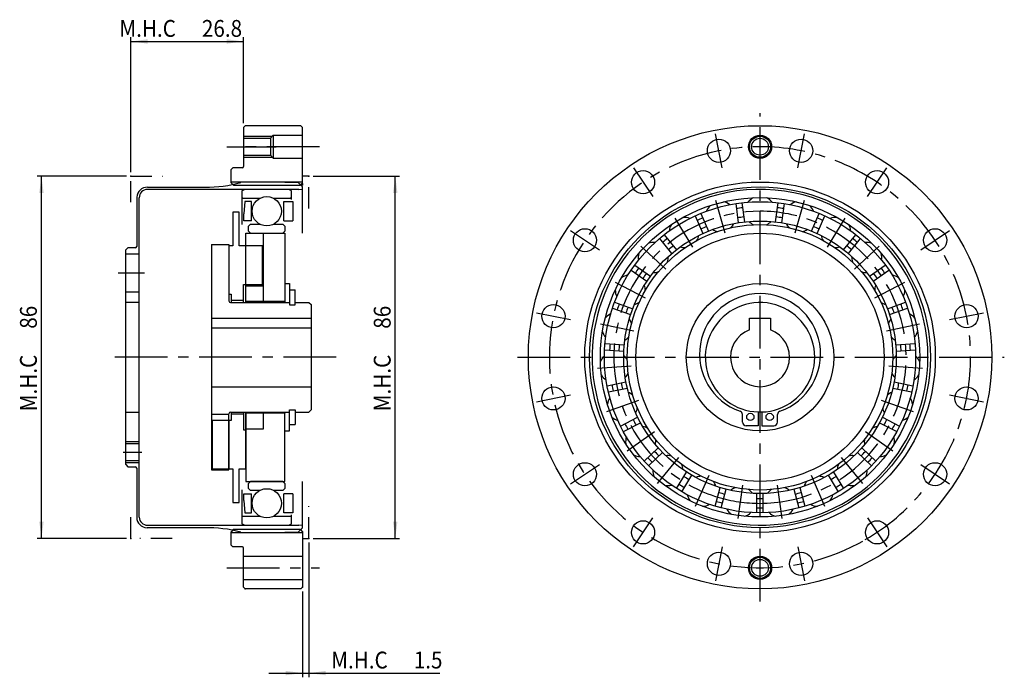
# Model space of a CAD drawing. Extents: x -212 to 186, y -218 to 80.
# Drawn here: x -47 to 186, y -76 to 80 of the extents above; entities that cross this region are included whole.
import ezdxf

# ---------------------------------------------------------------- set-up
doc = ezdxf.new("R2010")
doc.units = 0
doc.header["$MEASUREMENT"] = 0
for name, pattern in [('CENTER', [20.026316, 12.516447, -2.503289, 2.503289, -2.503289]), ('DASHED', [7.509868, 5.006579, -2.503289]), ('DIVIDE', [12.516447, 5.006579, -2.503289, 0, -2.503289, 0, -2.503289])]:
    doc.linetypes.add(name, pattern=pattern)
doc.layers.get('0').update_dxf_attribs({"linetype": 'CONTINUOUS'})
doc.layers.add('1', color=7, linetype='CONTINUOUS')
doc.layers.add('2', color=7, linetype='CONTINUOUS')
doc.dimstyles.new('DMST_1', dxfattribs={"dimtxt": 4, "dimasz": 4, "dimexe": 1, "dimexo": 1, "dimgap": 0.09, "dimtad": 1, "dimdec": 4, "dimzin": 9, "dimdsep": 46, "dimtxsty": 'STANDARD', "dimcen": 0, "dimclrd": 2, "dimclre": 2, "dimclrt": 2, "dimadec": 0, "dimazin": 0, "dimtfac": 1, "dimtdec": 4, "dimtofl": 0, "dimtmove": 2, "dimatfit": 3, "dimfxl": 1, "dimtolj": 1, "dimtzin": 0, "dimarcsym": 0})

# ---------------------------------------------------------------- blocks, each defined once
blk = doc.blocks.new('*D0')
at = {"layer": '1', "color": 2}
for p, q in [((-21, 44), (-21, 76)), ((-21, 75), (5.8, 75)), ((5.8, 55.6), (5.8, 76))]:
    blk.add_line(p, q, dxfattribs=at)
for points in [[(-21, 75), (-17, 75.52), (-17, 74.48)], [(5.8, 75), (1.8, 74.48), (1.8, 75.52)]]:
    blk.add_solid(points, dxfattribs=at)
at = {"layer": '1', "color": 2, "width": 0.9}
for s, p in [('M.H.C ', (-23.71, 76.1)), ('26.8', (-4.11, 76.1))]:
    blk.add_text(s, height=4, dxfattribs=at).set_placement(p)
blk = doc.blocks.new('*D1')
at = {"layer": '1', "color": 2}
for p, q in [((21.3, -44), (21.3, -76)), ((19.8, -55.6), (19.8, -76)), ((11.8, -75), (19.8, -75)), ((19.8, -75), (21.3, -75)), ((21.3, -75), (52.39, -75))]:
    blk.add_line(p, q, dxfattribs=at)
for points in [[(19.8, -75), (15.8, -75.52), (15.8, -74.48)], [(21.3, -75), (25.3, -74.48), (25.3, -75.52)]]:
    blk.add_solid(points, dxfattribs=at)
at = {"layer": '1', "color": 2, "width": 0.9}
for s, p in [('M.H.C ', (26.59, -73.9)), ('1.5', (46.19, -73.9))]:
    blk.add_text(s, height=4, dxfattribs=at).set_placement(p)
blk = doc.blocks.new('*D2')
at = {"layer": '1', "color": 2}
for p, q in [((22.3, 43), (42.8, 43)), ((41.8, -43), (41.8, 43)), ((22.3, -43), (42.8, -43))]:
    blk.add_line(p, q, dxfattribs=at)
for points in [[(41.8, 43), (42.32, 39), (41.28, 39)], [(41.8, -43), (41.28, -39), (42.32, -39)]]:
    blk.add_solid(points, dxfattribs=at)
at = {"layer": '1', "color": 2, "width": 0.9}
for s, p in [('86', (40.7, 6.78)), ('M.H.C ', (40.7, -12.82))]:
    blk.add_text(s, height=4, rotation=90, dxfattribs=at).set_placement(p)
blk = doc.blocks.new('*D3')
at = {"layer": '1', "color": 2}
for p, q in [((-22, 43), (-43.2, 43)), ((-42.2, -43), (-42.2, 43)), ((-22, -43), (-43.2, -43))]:
    blk.add_line(p, q, dxfattribs=at)
for points in [[(-42.2, 43), (-41.68, 39), (-42.72, 39)], [(-42.2, -43), (-42.72, -39), (-41.68, -39)]]:
    blk.add_solid(points, dxfattribs=at)
at = {"layer": '1', "color": 2, "width": 0.9}
for s, p in [('86', (-43.3, 6.78)), ('M.H.C ', (-43.3, -12.82))]:
    blk.add_text(s, height=4, rotation=90, dxfattribs=at).set_placement(p)

msp = doc.modelspace()

# ---------------------------------------------------------------- linework, layer by layer
at = {"color": 7}
for p, q in [((6.2, 55), (5.8, 54.6)), ((5.8, 54.6), (5.8, 52.5)), ((19.4, 55), (6.2, 55)), ((19.8, 54.6), (19.4, 55)), ((19.8, 52.75), (19.8, 54.6)), ((5.8, 52.5), (5.8, 47.5)), ((19.8, 52.15), (19.8, 52.75)), ((19.8, 47.85), (19.8, 52.15)), ((5.8, 47.5), (5.8, 45.3)), ((19.8, 47.25), (19.8, 47.85)), ((19.8, 41.45), (19.8, 47.25)), ((3.2, 45), (2.8, 44.6)), ((2.8, 41.45), (2.8, 44.6)), ((5.5, 45), (3.2, 45)), ((4.7, 34.5), (3.2, 34.5)), ((3.2, 34.5), (3.2, 26.5)), ((4.7, 26.5), (4.7, 34.5)), ((6.3, 13.25), (6.3, 29.464)), ((6.3, 29.464), (15.6, 29.464)), ((10.5, 13.25), (10.5, 29.464)), ((15.6, 29.464), (15.6, 13.25)), ((-1.8, 26.75), (-1.8, -26.75)), ((-1.8, 26.75), (2.3, 26.75)), ((2.3, 26.75), (2.3, 13.4)), ((2.3, 26.5), (2.3, 15)), ((3.2, 26.5), (2.3, 26.5)), ((6.3, 26.5), (4.7, 26.5)), ((6.3, 13), (6.3, 26.5)), ((10.3, 26.5), (6.3, 26.5)), ((10.3, 17.25), (10.3, 26.5)), ((5.8, 13), (5.8, 17.25)), ((5.8, 17.25), (10.3, 17.25)), ((6.3, 17), (10.5, 17)), ((15.6, 17.5), (16.65, 17.5)), ((16.65, 17.5), (16.65, 12.45)), ((2.3, 15), (2.8, 15)), ((2.8, 15), (2.8, 13)), ((16.65, 16), (18, 16)), ((18, 12.45), (18, 16)), ((2.7, 13), (16.65, 13)), ((5.8, 13.5), (2.8, 13.5)), ((15.6, 13.25), (6.3, 13.25)), ((15.6, 13.25), (15.6, 13)), ((16.65, 12.45), (18, 12.45)), ((18, 13), (21.3, 13)), ((21.3, 13), (21.8, 12.5)), ((21.8, 12.5), (21.8, -12.5)), ((-1.8, 9.3), (21.8, 9.3)), ((-1.8, 7), (21.8, 7)), ((-1.8, -7), (21.8, -7)), ((-1.8, -13.5), (2.3, -13.5)), ((2.3, -26.75), (2.3, -13.4)), ((2.7, -13), (16.65, -13)), ((2.8, -13), (2.8, -15)), ((5.8, -13.5), (2.8, -13.5)), ((5.8, -13), (5.8, -17.25)), ((6.3, -26.5), (6.3, -13)), ((6.3, -13.25), (6.3, -29.464)), ((15.6, -13.25), (6.3, -13.25)), ((10.5, -17), (10.5, -13.25)), ((15.6, -13), (15.6, -13.25)), ((15.6, -29.464), (15.6, -13.25)), ((16.65, -17.5), (16.65, -12.45)), ((16.65, -12.45), (18, -12.45)), ((18, -12.45), (18, -16)), ((18, -13), (21.3, -13)), ((21.3, -13), (21.8, -12.5)), ((124.24001, -15.38333), (124.24001, -13.61999)), ((127.96667, -12.9489), (127.96667, -16.25)), ((128.83334, -12.9489), (128.83334, -16.25)), ((132.56001, -15.38333), (132.56001, -13.61999)), ((2.8, -15), (-1.685, -15)), ((-1.685, -15), (-1.685, -26.5)), ((2.3, -15), (2.3, -26.5)), ((16.65, -16), (18, -16)), ((127.96667, -16.25), (125.10667, -16.25)), ((128.83334, -16.25), (131.69334, -16.25)), ((5.8, -17.25), (6.3, -17.25)), ((6.3, -17), (10.5, -17)), ((15.6, -17.5), (16.65, -17.5)), ((-1.8, -26.75), (2.3, -26.75)), ((-1.685, -26.5), (3.2, -26.5)), ((3.2, -26.5), (3.2, -34.5)), ((4.7, -34.5), (4.7, -26.5)), ((4.7, -26.5), (6.3, -26.5)), ((6.3, -29.464), (15.6, -29.464)), ((3.2, -34.5), (4.7, -34.5)), ((2.8, -44.6), (2.8, -41.45)), ((19.8, -41.45), (19.8, -54.6)), ((3.2, -45), (2.8, -44.6)), ((5.5, -45), (3.2, -45)), ((5.8, -47.25), (5.8, -45.3)), ((5.8, -52.75), (5.8, -47.25)), ((5.8, -54.6), (5.8, -52.75)), ((6.2, -55), (5.8, -54.6)), ((19.4, -55), (6.2, -55)), ((19.8, -54.6), (19.4, -55))]:
    msp.add_line(p, q, dxfattribs=at)
for centre in [(126.10334, -14.17), (130.69667, -14.17)]:
    msp.add_circle(centre, 0.86667, dxfattribs=at)
for centre, radius, start, end in [((5.5, 45.3), 0.3, 270, 0), ((128.40002, 0.75833), 14.365, 90, 250.7303611), ((128.40001, 0.75833), 14.365, 289.2696389, 90), ((2.7, 13.4), 0.4, 180, 270), ((106.61021, 0), 37.91, 0, 6.58938e-11), ((2.7, -13.4), 0.4, 90, 180), ((123.37334, -13.61999), 0.86667, 0, 70.7303611), ((133.42667, -13.61999), 0.86667, 109.2696389, 180), ((125.10667, -15.38333), 0.86667, 180, 270), ((131.69334, -15.38333), 0.86667, 270, 0), ((5.5, -45.3), 0.3, 0, 90)]:
    msp.add_arc(centre, radius, start, end, dxfattribs=at)
at = {"color": 7, "linetype": 'DASHED'}
for p in [(-21, 43), (-21, -43), (-21, -43), (6.2, -55), (19.8, -54.6)]:
    msp.add_point(p, dxfattribs=at)
at = {"color": 4, "linetype": 'DIVIDE'}
for p in [(21.3, 43), (21.3, -43), (21.3, -43)]:
    msp.add_point(p, dxfattribs=at)
at = {"layer": '1', "color": 3}
for p, q in [((5.8, 52.5), (12.6003, 52.5)), ((1.8, 50), (13.48633, 50)), ((5.8, 47.5), (12.58426, 47.5)), ((19.4, 40.85), (19.8, 40.85)), ((19.8, 40.85), (19.8, 41.25)), ((-22.2, -20), (-19, -20)), ((-22.2, -25), (-19, -25))]:
    msp.add_line(p, q, dxfattribs=at)
at = {"layer": '1', "color": 7}
for p, q in [((5.8, 52), (12.20533, 52)), ((12.8, 52.75), (12.20533, 52)), ((12.20533, 52), (12.20533, 48.00439)), ((12.8, 52.75), (12.8, 47.25)), ((12.8, 52.75), (19.8, 52.75)), ((5.8, 48), (12.20533, 48)), ((12.20533, 48.00439), (12.8, 47.25)), ((12.8, 47.25), (19.8, 47.25)), ((-17.033, 40.363), (-3.357, 40.363)), ((18.87, 39.874), (-17, 39.874)), ((19.67959, 41.609), (2.8, 41.609)), ((2.8, 41.45), (3.4, 40.85)), ((3.4, 40.85), (19.2, 40.85)), ((11.675, 41.609), (5.17231, 41.52955)), ((5.375, 39.52759), (5.975, 39.874)), ((15.575, 41.609), (11.675, 41.609)), ((15.575, 41.609), (18.69141, 41.57359)), ((16.585, 39.874), (17.185, 39.52759)), ((19.8, 40.465), (18.69141, 41.57359)), ((18.87, 39.874), (19.8, 39.92274)), ((19.8, 41.45), (19.2, 40.85)), ((19.4, 40.85), (19.8, 40.85)), ((19.8, 41.25), (19.8, 40.85)), ((19.8, 29.464), (19.8, 40.465)), ((-19.589, 38.007), (-19.589, 26.325)), ((-19, -37.974), (-19, 37.874)), ((5.375, 39.52759), (5.375, 37.99488)), ((5.375, 37.99488), (5.375, 31.516)), ((5.375, 37.99488), (5.575, 37.79488)), ((5.575, 37.79488), (9.74453, 37.79488)), ((12.81547, 37.79488), (16.985, 37.79488)), ((16.985, 37.79488), (17.185, 37.99488)), ((17.185, 37.44427), (17.185, 39.52759)), ((6.06678, 36.971), (5.81, 34.036)), ((7.7, 36.971), (6.06678, 36.971)), ((7.7, 32.391), (7.7, 36.971)), ((15.31, 36.971), (17.51, 36.971)), ((15.31, 32.391), (15.31, 36.971)), ((17.51, 36.971), (17.51, 32.391)), ((122.62337, 36.48047), (123.24905, 31.94235)), ((124.0895, 36.68261), (124.71518, 32.14449)), ((132.08484, 32.14449), (132.71052, 36.68261)), ((133.55097, 31.94235), (134.17665, 36.48047)), ((5.81, 32.391), (5.81, 34.036)), ((112.99655, 33.56974), (114.82324, 29.36864)), ((114.35379, 34.15989), (116.18048, 29.95879)), ((140.61954, 29.95879), (142.44623, 34.15989)), ((141.97679, 29.36864), (143.80348, 33.56974)), ((7.7, 32.391), (5.81, 32.391)), ((7.46, 31.6293), (6.96, 31.1293)), ((6.96, 29.96), (6.96, 31.1293)), ((7.46, 31.6293), (9.62438, 31.6293)), ((12.93562, 31.6293), (15.1, 31.6293)), ((15.6, 31.1293), (15.1, 31.6293)), ((15.31, 32.391), (17.51, 32.391)), ((15.6, 31.1293), (15.6, 29.96)), ((6.96, 29.96), (7.46, 29.46)), ((7.46, 29.46), (15.1, 29.46)), ((15.1, 29.46), (15.6, 29.96)), ((104.51181, 28.16998), (107.40407, 24.6174)), ((105.65954, 29.10439), (108.5518, 25.5518)), ((148.24822, 25.5518), (151.14048, 29.10439)), ((149.39595, 24.6174), (152.28821, 28.16998)), ((-21.7, 26), (-22.2, 25.5)), ((-19.914, 26), (-21.7, 26)), ((-22.2, -25.5), (-22.2, 25.5)), ((-19, 24.5), (-22.2, 24.5)), ((98.65138, 21.89094), (102.39476, 19.25028)), ((154.40526, 19.25028), (158.14864, 21.89094)), ((97.79826, 20.68157), (101.54164, 18.0409)), ((155.25838, 18.0409), (159.00176, 20.68157)), ((-19, 15.5), (-22.2, 15.5)), ((-19, 13), (-22.2, 13)), ((93.84893, 13.05439), (98.16588, 11.52144)), ((158.63414, 11.52144), (162.95109, 13.05439)), ((93.35368, 11.65972), (97.67063, 10.12676)), ((159.12939, 10.12676), (163.44634, 11.65972)), ((125.90001, 9.3), (130.90001, 9.3)), ((125.90001, 6.53835), (125.90001, 9.3)), ((130.90001, 9.3), (130.90001, 6.53835)), ((91.60827, 3.24993), (96.17871, 2.93835)), ((160.62131, 2.93835), (165.19175, 3.24993)), ((91.50761, 1.77335), (96.07805, 1.46177)), ((160.72197, 1.46177), (165.29241, 1.77335)), ((92.09553, -6.7955), (96.58059, -5.86261)), ((160.21944, -5.86261), (164.70449, -6.7955)), ((92.39692, -8.24449), (96.88198, -7.3116)), ((159.91805, -7.3116), (164.4031, -8.24449)), ((-22.2, -13), (-19, -13)), ((95.27458, -16.33708), (99.34171, -14.22889)), ((95.95568, -17.65105), (100.02281, -15.54285)), ((156.77722, -15.54285), (160.84434, -17.65105)), ((157.45831, -14.22889), (161.52544, -16.33708)), ((-22.2, -20.5), (-19, -20.5)), ((100.90972, -24.66735), (104.25736, -21.54016)), ((101.92002, -25.74887), (105.26766, -22.62168)), ((151.53236, -22.62168), (154.88, -25.74887)), ((152.54266, -21.54016), (155.8903, -24.66735)), ((-22.2, -24.5), (-19, -24.5)), ((-22.2, -25.5), (-21.7, -26)), ((-21.7, -26), (-19.914, -26)), ((-19.589, -26.325), (-19.589, -38.007)), ((108.58312, -31.16866), (110.96307, -27.25434)), ((109.84772, -31.93755), (112.22767, -28.02323)), ((144.57236, -28.02323), (146.9523, -31.93755)), ((145.83695, -27.25434), (148.2169, -31.16866)), ((7.46, -29.46), (6.96, -29.96)), ((6.96, -31.1293), (6.96, -29.96)), ((15.1, -29.46), (7.46, -29.46)), ((15.6, -29.96), (15.1, -29.46)), ((15.6, -29.96), (15.6, -31.1293)), ((19.8, -40.465), (19.8, -29.468)), ((5.375, -31.516), (5.375, -37.99488)), ((5.81, -32.391), (7.7, -32.391)), ((5.81, -34.036), (5.81, -32.391)), ((6.96, -31.1293), (7.46, -31.6293)), ((9.62438, -31.6293), (7.46, -31.6293)), ((7.7, -36.971), (7.7, -32.391)), ((15.1, -31.6293), (12.93562, -31.6293)), ((15.1, -31.6293), (15.6, -31.1293)), ((15.31, -36.971), (15.31, -32.391)), ((17.51, -32.391), (15.31, -32.391)), ((17.51, -32.391), (17.51, -36.971)), ((117.72585, -35.35897), (118.96164, -30.94775)), ((119.15098, -35.75821), (120.38677, -31.34699)), ((127.66001, -36.92759), (127.66001, -32.34654)), ((129.14001, -36.92759), (129.14001, -32.34654)), ((136.41325, -31.34699), (137.64904, -35.75821)), ((137.83839, -30.94775), (139.07417, -35.35897)), ((5.81, -34.036), (6.06678, -36.971)), ((6.06678, -36.971), (7.7, -36.971)), ((17.51, -36.971), (15.31, -36.971)), ((5.575, -37.79488), (5.375, -37.99488)), ((5.375, -37.99488), (5.375, -39.52759)), ((5.975, -39.874), (5.375, -39.52759)), ((9.74453, -37.79488), (5.575, -37.79488)), ((16.985, -37.79488), (12.81547, -37.79488)), ((17.185, -39.52759), (16.585, -39.874)), ((17.185, -37.99488), (16.985, -37.79488)), ((17.185, -39.52759), (17.185, -37.44427)), ((-3.457, -40.463), (-17.133, -40.463)), ((-17, -39.874), (18.87, -39.874)), ((3.4, -40.85), (2.8, -41.45)), ((2.8, -41.609), (19.8, -41.609)), ((3.4, -40.85), (19.2, -40.85)), ((5.17232, -41.52955), (11.675, -41.609)), ((11.675, -41.609), (15.575, -41.609)), ((18.69141, -41.57359), (15.575, -41.609)), ((18.69141, -41.57359), (19.8, -40.465)), ((19.8, -39.92274), (18.87, -39.874)), ((19.2, -40.85), (19.8, -41.45)), ((5.8, -47.25), (19.8, -47.25)), ((5.8, -52.75), (19.8, -52.75))]:
    msp.add_line(p, q, dxfattribs=at)
at = {"layer": '1', "color": 3, "linetype": 'CENTER'}
for p, q in [((119.45024, 44.99352), (117.84075, 53.085)), ((119.45024, 44.99352), (117.84075, 53.085)), ((137.34978, 44.99352), (138.95927, 53.085)), ((23.8, 50), (4.519, 50)), ((98.32977, 45.00329), (102.91323, 38.14367)), ((153.8868, 38.14367), (158.47025, 45.00329)), ((120.11152, 29.48725), (117.9386, 37.21766)), ((138.86142, 37.21766), (136.6885, 29.48725)), ((112.46431, 26.15818), (108.28658, 33.01584)), ((148.51344, 33.01584), (144.33571, 26.15818)), ((83.39672, 30.07024), (90.25634, 25.48678)), ((166.54368, 25.48678), (173.4033, 30.07024)), ((105.99865, 20.88961), (100.12588, 26.36606)), ((156.67415, 26.36606), (150.80137, 20.88961)), ((-17.70505, 20), (-23.98396, 20)), ((101.19394, 14.07218), (94.06156, 17.76136)), ((162.73847, 17.76136), (155.60609, 14.07218)), ((75.31501, 10.55926), (83.40649, 8.94977)), ((173.39354, 8.94977), (181.48501, 10.55926)), ((98.40642, 6.21137), (90.54326, 7.83976)), ((166.25676, 7.83976), (158.39361, 6.21137)), ((27.76628, 0), (-26.16758, 0)), ((97.84277, -2.10998), (89.83185, -2.66313)), ((166.96818, -2.66313), (158.95725, -2.10998)), ((75.31501, -10.55926), (83.40649, -8.94977)), ((173.39354, -8.94977), (181.48501, -10.55926)), ((99.54479, -10.27488), (91.98007, -12.96856)), ((164.81995, -12.96856), (157.25523, -10.27488)), ((103.38628, -17.67796), (96.82865, -22.31243)), ((159.97137, -22.31243), (153.41374, -17.67796)), ((-22.84, -22.5), (-18.36, -22.5)), ((83.39672, -30.07024), (90.25634, -25.48678)), ((109.08241, -23.7703), (104.01808, -30.00195)), ((152.78194, -30.00195), (147.71761, -23.7703)), ((166.54368, -25.48678), (173.4033, -30.07024)), ((116.21084, -28.1002), (113.01532, -35.46698)), ((124.24304, -30.34661), (123.15325, -38.30231)), ((133.64677, -38.30231), (132.55698, -30.34661)), ((143.78471, -35.46698), (140.58918, -28.1002)), ((98.32977, -45.00329), (102.91323, -38.14367)), ((153.8868, -38.14367), (158.47025, -45.00329)), ((119.45024, -44.99352), (117.84075, -53.085)), ((137.34978, -44.99352), (138.95927, -53.085)), ((1.8, -50), (23.8, -50))]:
    msp.add_line(p, q, dxfattribs=at)
at = {"layer": '1', "color": 4, "linetype": 'DIVIDE'}
for p, q in [((-21, 43), (-11.20246, 43)), ((-21, 36.80476), (-21, 43)), ((21.3, 43), (19.8, 43)), ((21.3, 43), (19.8, 43)), ((21.3, 43), (19.8, 43)), ((21.3, 35.36275), (21.3, 43)), ((21.3, 35.36275), (21.3, 43)), ((21.3, 35.36275), (21.3, 43)), ((-21, -43), (-21, -36.80476)), ((21.3, -43), (21.3, -35.36275)), ((-11.20246, -43), (-21, -43)), ((19.8, -43), (21.3, -43))]:
    msp.add_line(p, q, dxfattribs=at)
at = {"layer": '1', "color": 7}
for centre, radius in [((128.40001, 0), 55), ((118.64549, 49.03926), 2.75), ((118.64549, 49.03926), 2.75), ((128.40001, 50), 2.75), ((128.40001, 50), 2), ((138.15453, 49.03926), 2.75), ((100.6215, 41.57348), 2.75), ((156.17852, 41.57348), 2.75), ((128.40001, 0), 41.609), ((128.40001, 0), 40.465), ((11.28, 34.681), 3.47187), ((128.40001, 0), 37.91), ((128.40001, 0), 36.935), ((86.82653, 27.77851), 2.75), ((128.40001, 0), 32.355), ((128.40001, 0), 31.52), ((169.97349, 27.77851), 2.75), ((128.40001, 0), 29.464), ((128.40001, 0), 17.5), ((79.36075, 9.75452), 2.75), ((177.43927, 9.75452), 2.75), ((79.36075, -9.75452), 2.75), ((177.43927, -9.75452), 2.75), ((86.82653, -27.77851), 2.75), ((169.97349, -27.77851), 2.75), ((11.28, -34.681), 3.47187), ((100.6215, -41.57348), 2.75), ((156.17852, -41.57348), 2.75), ((118.64549, -49.03926), 2.75), ((138.15453, -49.03926), 2.75), ((128.40001, -50), 2.75), ((128.40001, -50), 2)]:
    msp.add_circle(centre, radius, dxfattribs=at)
at = {"layer": '1', "color": 3}
for centre in [(128.40001, 50), (128.40001, -50)]:
    msp.add_circle(centre, 2.5, dxfattribs=at)
at = {"layer": '1', "color": 3, "linetype": 'CENTER'}
for radius, start, end in [(50, 300, 101.536959), (50, 101.25, 300), (34.685, 270, 253.2432506), (34.685, 253.2432506, 270)]:
    msp.add_arc((128.40001, 0), radius, start, end, dxfattribs=at)
at = {"layer": '1', "color": 7}
for centre, radius, start, end in [((-17.133, 37.907), 2.45803, 87.6683979, 177.6683979), ((-17, 37.874), 2, 90, 180), ((-3.407, 72.49312), 32.13016, 270.089162, 285.4868501), ((128.40001, 0), 39.878, 0, 104.5227757), ((128.40001, 0), 39.878, 104.5227757, 0), ((128.40001, 34.685), 3.57188, 116.6999198, 143.2115326), ((128.40001, 34.685), 3.57188, 36.7884674, 63.3000802), ((119.04211, 33.39879), 3.57187, 132.3520938, 158.8637066), ((119.04211, 33.39879), 3.57188, 52.4406414, 78.9522542), ((128.40001, 0), 35.74483, 96.6637612, 99.0362388), ((128.40001, 0), 35.74483, 80.9637612, 83.3362388), ((137.75791, 33.39879), 3.57187, 101.0477458, 127.5593586), ((137.75791, 33.39879), 3.57188, 21.1362934, 47.6479062), ((110.37824, 29.63554), 3.57187, 68.0928154, 94.6044282), ((128.40001, 0), 35.74483, 112.3137612, 114.6862388), ((128.40001, 0), 33.54713, 96.5860373, 99.1139627), ((128.40001, 0), 33.54713, 80.8860373, 83.4139627), ((128.40001, 0), 35.74483, 65.3137612, 67.6862388), ((146.42178, 29.63554), 3.57187, 85.3955718, 111.9071846), ((110.37824, 29.63554), 3.57187, 148.0042678, 174.5158806), ((128.40001, 0), 33.54713, 112.2360373, 114.7639627), ((119.04211, 33.39879), 3.57187, 311.8660142, 332.6599904), ((128.40001, 34.685), 3.57187, 222.9921836, 243.7861598), ((128.40001, 34.685), 3.57187, 296.2138402, 317.0078164), ((137.75791, 33.39879), 3.57187, 207.3400096, 228.1339858), ((128.40001, 0), 33.54713, 65.2360373, 67.7639627), ((146.42178, 29.63554), 3.57188, 5.4841194, 31.9957322), ((128.40001, 0), 35.74483, 127.9637612, 130.3362388), ((110.37824, 29.63554), 3.57187, 327.5181882, 348.3121644), ((119.04211, 33.39879), 3.57188, 238.6443576, 259.4383338), ((137.75791, 33.39879), 3.57187, 280.5616662, 301.3556424), ((146.42178, 29.63554), 3.57188, 191.6878356, 212.4818118), ((128.40001, 0), 35.74483, 49.6637612, 52.0362388), ((-19.914, 26.325), 0.325, 270, 0), ((103.05097, 23.67436), 3.57187, 83.7449894, 110.2566022), ((128.40001, 0), 33.54713, 127.8860373, 130.4139627), ((110.37824, 29.63554), 3.57188, 254.2965316, 275.0905078), ((146.42178, 29.63554), 3.57188, 264.9094922, 285.7034684), ((128.40001, 0), 33.54713, 49.5860373, 52.1139627), ((153.74906, 23.67436), 3.57187, 69.7433978, 96.2550106), ((103.05097, 23.67436), 3.57188, 163.6564418, 190.1680546), ((103.05097, 23.67436), 3.57187, 343.1703622, 3.9643384), ((153.74906, 23.67436), 3.57188, 176.0356616, 196.8296378), ((153.74906, 23.67436), 3.57188, 349.8319454, 16.3435582), ((128.40001, 0), 35.74483, 143.6137612, 145.9862388), ((128.40001, 0), 35.74483, 34.0137612, 36.3862388), ((97.60371, 15.95736), 3.57187, 99.3971634, 125.9087762), ((128.40001, 0), 33.54713, 143.5360373, 146.0639627), ((103.05097, 23.67436), 3.57188, 269.9487056, 290.7426818), ((153.74906, 23.67436), 3.57188, 249.2573182, 270.0512944), ((128.40001, 0), 33.54713, 33.9360373, 36.4639627), ((159.19631, 15.95736), 3.57187, 54.0912238, 80.6028366), ((97.60371, 15.95736), 3.57188, 358.8225362, 19.6165124), ((159.19631, 15.95736), 3.57188, 160.3834876, 181.1774638), ((97.60371, 15.95736), 3.57187, 179.3086158, 205.8202286), ((159.19631, 15.95736), 3.57188, 334.1797714, 0.6913842), ((128.40001, 0), 35.74483, 159.2637612, 161.6362388), ((128.40001, 0), 33.54713, 159.1860373, 161.7139627), ((97.60371, 15.95736), 3.57188, 285.6008796, 306.3948558), ((128.40001, 0), 13, 0, 219.7151668), ((159.19631, 15.95736), 3.57188, 233.6051442, 254.3991204), ((128.40001, 0), 33.54713, 18.2860373, 20.8139627), ((128.40001, 0), 35.74483, 18.3637612, 20.7362388), ((94.44048, 7.05687), 3.57187, 115.0493374, 141.5609502), ((162.35954, 7.05687), 3.57188, 38.4390498, 64.9506626), ((94.44048, 7.05687), 3.57188, 14.4747102, 35.2686864), ((162.35954, 7.05687), 3.57188, 144.7313136, 165.5252898), ((94.44048, 7.05687), 3.57187, 194.9607898, 221.4724026), ((94.44048, 7.05687), 3.57187, 301.2530536, 322.0470298), ((128.40001, 0), 7, 110.9248324, 69.0751676), ((162.35954, 7.05687), 3.57187, 217.9529702, 238.7469464), ((162.35954, 7.05687), 3.57188, 318.5275974, 345.0392102), ((128.40001, 0), 35.74483, 174.9137612, 177.2862388), ((128.40001, 0), 33.54713, 174.8360373, 177.3639627), ((128.40001, 0), 33.54713, 2.6360373, 5.1639627), ((128.40001, 0), 35.74483, 2.7137612, 5.0862388), ((93.79587, -2.36699), 3.57188, 130.7015114, 157.2131242), ((93.79587, -2.36699), 3.57187, 30.1268842, 50.9208604), ((128.40001, 0), 13, 219.7151668, 0), ((163.00415, -2.36699), 3.57187, 129.0791396, 149.8731158), ((163.00415, -2.36699), 3.57188, 22.7868758, 49.2984886), ((93.79587, -2.36699), 3.57188, 210.6129638, 237.1245766), ((93.79587, -2.36699), 3.57187, 316.9052276, 337.6992038), ((163.00415, -2.36699), 3.57187, 202.3007962, 223.0947724), ((163.00415, -2.36699), 3.57187, 302.8754234, 329.3870362), ((128.40001, 0), 35.74483, 190.5637612, 192.9362388), ((128.40001, 0), 33.54713, 190.4860373, 193.0139627), ((128.40001, 0), 33.54713, 346.9860373, 349.5139627), ((128.40001, 0), 35.74483, 347.0637612, 349.4362388), ((95.71769, -11.6153), 3.57188, 45.7790582, 66.5730344), ((161.08233, -11.6153), 3.57187, 113.4269656, 134.2209418), ((95.71769, -11.6153), 3.57187, 146.3536854, 172.8652982), ((161.08233, -11.6153), 3.57187, 7.1347018, 33.6463146), ((95.71769, -11.6153), 3.57187, 332.5574016, 353.3513778), ((161.08233, -11.6153), 3.57188, 186.6486222, 207.4425984), ((95.71769, -11.6153), 3.57187, 226.2651378, 252.7767506), ((128.40001, 0), 35.74483, 206.2137612, 208.5862388), ((128.40001, 0), 33.54713, 206.1360373, 208.6639627), ((128.40001, 0), 33.54713, 331.3360373, 333.8639627), ((128.40001, 0), 35.74483, 331.4137612, 333.7862388), ((161.08233, -11.6153), 3.57187, 287.2232494, 313.7348622), ((100.06341, -20.00216), 3.57187, 61.4312322, 82.2252084), ((156.73661, -20.00216), 3.57187, 97.7747916, 118.5687678), ((100.06341, -20.00216), 3.57188, 162.0058594, 188.5174722), ((100.06341, -20.00216), 3.57188, 348.2095756, 9.0035518), ((156.73661, -20.00216), 3.57187, 170.9964482, 191.7904244), ((156.73661, -20.00216), 3.57187, 351.4825278, 17.9941406), ((100.06341, -20.00216), 3.57187, 241.9173118, 268.4289246), ((128.40001, 0), 33.54713, 221.7860373, 224.3139627), ((106.51073, -26.90555), 3.57188, 77.0834062, 97.8773824), ((150.2893, -26.90555), 3.57188, 82.1226176, 102.9165938), ((128.40001, 0), 33.54713, 315.6860373, 318.2139627), ((156.73661, -20.00216), 3.57188, 271.5710754, 298.0826882), ((128.40001, 0), 35.74483, 221.8637612, 224.2362388), ((106.51073, -26.90555), 3.57187, 3.8617496, 24.6557258), ((150.2893, -26.90555), 3.57187, 155.3442742, 176.1382504), ((128.40001, 0), 35.74483, 315.7637612, 318.1362388), ((-19.914, -26.325), 0.325, 0, 90), ((106.51073, -26.90555), 3.57188, 177.6580334, 204.1696462), ((150.2893, -26.90555), 3.57188, 335.8303538, 2.3419666), ((106.51073, -26.90555), 3.57187, 257.5694858, 284.0810986), ((128.40001, 0), 35.74483, 237.5137612, 239.8862388), ((128.40001, 0), 33.54713, 237.4360373, 239.9639627), ((114.58147, -31.81347), 3.57188, 92.7355802, 113.5295564), ((114.58147, -31.81347), 3.57188, 19.5139236, 40.3078998), ((142.21855, -31.81347), 3.57187, 139.6921002, 160.4860764), ((142.21855, -31.81347), 3.57187, 66.4704436, 87.2644198), ((128.40001, 0), 33.54713, 300.0360373, 302.5639627), ((128.40001, 0), 35.74483, 300.1137612, 302.4862388), ((150.2893, -26.90555), 3.57187, 255.9189014, 282.4305142), ((114.58147, -31.81347), 3.57188, 193.3102074, 219.8218202), ((128.40001, 0), 33.54713, 253.0860373, 255.6139627), ((123.67707, -34.36194), 3.57188, 108.3877542, 129.1817304), ((123.67707, -34.36194), 3.57188, 35.1660976, 55.9600738), ((133.12295, -34.36194), 3.57188, 124.0399262, 144.8339024), ((133.12295, -34.36194), 3.57187, 50.8182696, 71.6122458), ((128.40001, 0), 33.54713, 284.3860373, 286.9139627), ((142.21855, -31.81347), 3.57188, 320.1781798, 346.6897926), ((114.58147, -31.81347), 3.57187, 273.2216598, 299.7332726), ((128.40001, 0), 35.74483, 253.1637612, 255.5362388), ((128.40001, 0), 33.54713, 268.7360373, 271.2639627), ((128.40001, 0), 35.74483, 284.4637612, 286.8362388), ((142.21855, -31.81347), 3.57187, 240.2667274, 266.7783402), ((123.67707, -34.36194), 3.57187, 208.9623814, 235.4739942), ((123.67707, -34.36194), 3.57187, 288.8738338, 315.3854466), ((128.40001, 0), 35.74483, 268.8137612, 271.1862388), ((133.12295, -34.36194), 3.57188, 224.6145534, 251.1261662), ((133.12295, -34.36194), 3.57187, 304.5260058, 331.0376186), ((-17.133, -38.007), 2.456, 180, 270), ((-17.05, -37.924), 1.95064, 181.4688007, 271.4688007), ((-3.08712, -72.913), 32.45211, 75.2553402, 90.6530517)]:
    msp.add_arc(centre, radius, start, end, dxfattribs=at)
at = {"layer": '2', "color": 3, "linetype": 'CENTER'}
for p, q in [((128.40001, -58), (128.40001, 58)), ((70.8, 0), (186.40001, 0))]:
    msp.add_line(p, q, dxfattribs=at)

# ---------------------------------------------------------------- dimensions: what is measured, and where the dimension line sits
at = {"layer": '1', "color": 2, "linetype": 'Continuous'}
for base, p1, p2, picture, middle in [((-21, 75), (5.8, 54.6), (-21, 43), '*D0', (-8.41191, 78.05)), ((21.3, -75), (19.8, -54.6), (21.3, -43), '*D1', (39.48826, -71.95))]:
    dim = msp.add_linear_dim(base=base, p1=p1, p2=p2, text='M.H.C <>', dimstyle='DMST_1', dxfattribs=at)
    dim.commit()
    dim.dimension.update_dxf_attribs({"geometry": picture, "text_midpoint": middle})
for base, p1, p2, picture, middle in [((-42.2, -43), (-21, 43), (-21, -43), '*D3', (-45.25, -0.02341)), ((41.8, -43), (21.3, 43), (21.3, -43), '*D2', (38.75, -0.02341))]:
    dim = msp.add_linear_dim(base=base, p1=p1, p2=p2, angle=90, text='M.H.C <>', dimstyle='DMST_1', dxfattribs=at)
    dim.commit()
    dim.dimension.update_dxf_attribs({"geometry": picture, "text_midpoint": middle})

doc.saveas('drawing.dxf')
